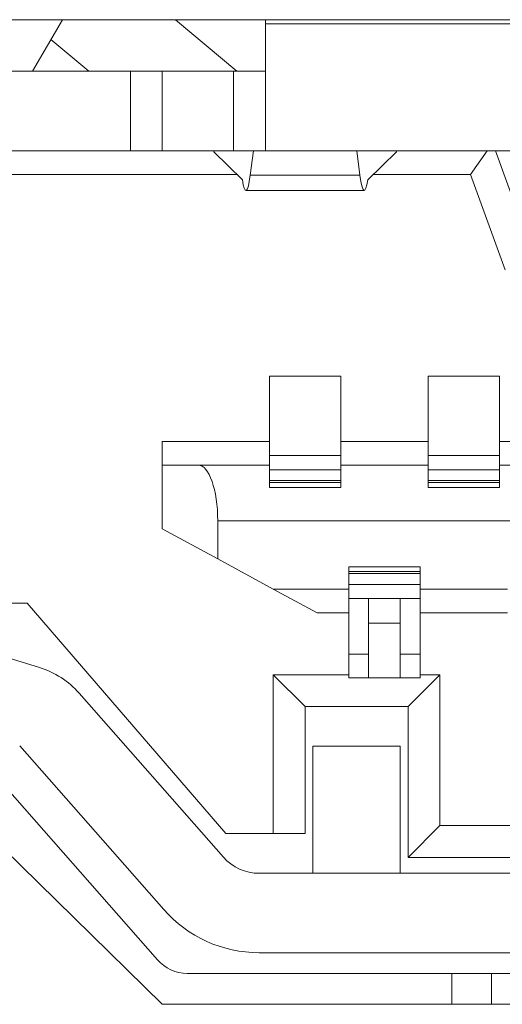
# Model space of a CAD drawing. Units: millimetres. Extents: x 4 to 294, y 4 to 207.
# Drawn here: x 117 to 118, y 21 to 22 of the extents above; entities that cross this region are included whole.
import ezdxf

# ---------------------------------------------------------------- set-up
doc = ezdxf.new("R2010")
doc.units = ezdxf.units.MM
doc.header["$MEASUREMENT"] = 0
doc.layers.add('_U+30EC_U+30A4_U+30E4_U+30FC 1', color=7, linetype='Continuous')

# ---------------------------------------------------------------- blocks, each defined once
blk = doc.blocks.new('block 10945')
at = {"layer": '_U+30EC_U+30A4_U+30E4_U+30FC 1', "color": 179, "lineweight": 9, "true_color": 0x221814}
blk.add_lwpolyline([(117.7992, 21.663), (117.7992, 21.6939)], dxfattribs=at)
blk = doc.blocks.new('block 10946')
at = {"layer": '_U+30EC_U+30A4_U+30E4_U+30FC 1', "color": 179, "lineweight": 9, "true_color": 0x221814}
blk.add_lwpolyline([(117.7592, 21.663), (117.7592, 21.6939)], dxfattribs=at)
blk = doc.blocks.new('block 10956')
at = {"layer": '_U+30EC_U+30A4_U+30E4_U+30FC 1', "color": 179, "lineweight": 9, "true_color": 0x221814}
blk.add_lwpolyline([(117.8642, 21.2219), (117.9142, 21.2219)], dxfattribs=at)
blk = doc.blocks.new('block 10973')
at = {"layer": '_U+30EC_U+30A4_U+30E4_U+30FC 1', "color": 179, "lineweight": 9, "true_color": 0x221814}
blk.add_lwpolyline([(117.9242, 21.8339), (117.9242, 21.8619)], dxfattribs=at)
blk = doc.blocks.new('block 10974')
at = {"layer": '_U+30EC_U+30A4_U+30E4_U+30FC 1', "color": 179, "lineweight": 9, "true_color": 0x221814}
blk.add_lwpolyline([(117.8342, 21.8339), (117.8342, 21.8619)], dxfattribs=at)
blk = doc.blocks.new('block 10975')
at = {"layer": '_U+30EC_U+30A4_U+30E4_U+30FC 1', "color": 179, "lineweight": 9, "true_color": 0x221814}
blk.add_lwpolyline([(117.7242, 21.8339), (117.7242, 21.8619)], dxfattribs=at)
blk = doc.blocks.new('block 10976')
at = {"layer": '_U+30EC_U+30A4_U+30E4_U+30FC 1', "color": 179, "lineweight": 9, "true_color": 0x221814}
blk.add_lwpolyline([(117.6342, 21.8339), (117.6342, 21.8619)], dxfattribs=at)
blk = doc.blocks.new('block 10985')
at = {"layer": '_U+30EC_U+30A4_U+30E4_U+30FC 1', "color": 179, "lineweight": 9, "true_color": 0x221814}
blk.add_lwpolyline([(117.5892, 22.3579), (117.6292, 22.3579)], dxfattribs=at)
blk = doc.blocks.new('block 10986')
at = {"layer": '_U+30EC_U+30A4_U+30E4_U+30FC 1', "color": 179, "lineweight": 9, "true_color": 0x221814}
blk.add_lwpolyline([(117.6292, 22.2579), (117.5892, 22.2579)], dxfattribs=at)
blk = doc.blocks.new('block 10993')
at = {"layer": '_U+30EC_U+30A4_U+30E4_U+30FC 1', "color": 179, "lineweight": 9, "true_color": 0x221814}
blk.add_lwpolyline([(117.4992, 22.3579), (117.4592, 22.3579)], dxfattribs=at)
blk = doc.blocks.new('block 10994')
at = {"layer": '_U+30EC_U+30A4_U+30E4_U+30FC 1', "color": 179, "lineweight": 9, "true_color": 0x221814}
blk.add_lwpolyline([(117.4992, 22.2579), (117.4592, 22.2579)], dxfattribs=at)
blk = doc.blocks.new('block 10996')
at = {"layer": '_U+30EC_U+30A4_U+30E4_U+30FC 1', "color": 179, "lineweight": 9, "true_color": 0x221814}
blk.add_lwpolyline([(117.6292, 22.4179), (117.6292, 22.2579)], dxfattribs=at)
blk = doc.blocks.new('block 11379')
at = {"layer": '_U+30EC_U+30A4_U+30E4_U+30FC 1', "color": 179, "lineweight": 9, "true_color": 0x221814}
blk.add_lwpolyline([(117.7342, 21.6239), (117.7592, 21.6239)], dxfattribs=at)
blk = doc.blocks.new('block 11380')
at = {"layer": '_U+30EC_U+30A4_U+30E4_U+30FC 1', "color": 179, "lineweight": 9, "true_color": 0x221814}
blk.add_lwpolyline([(117.7992, 21.6239), (117.8242, 21.6239)], dxfattribs=at)
blk = doc.blocks.new('block 11405')
at = {"layer": '_U+30EC_U+30A4_U+30E4_U+30FC 1', "color": 179, "lineweight": 9, "true_color": 0x221814}
blk.add_lwpolyline([(117.7992, 21.5939), (117.7992, 21.663)], dxfattribs=at)
blk = doc.blocks.new('block 11406')
at = {"layer": '_U+30EC_U+30A4_U+30E4_U+30FC 1', "color": 179, "lineweight": 9, "true_color": 0x221814}
blk.add_lwpolyline([(117.7592, 21.5939), (117.7592, 21.663)], dxfattribs=at)
blk = doc.blocks.new('block 11424')
at = {"layer": '_U+30EC_U+30A4_U+30E4_U+30FC 1', "color": 179, "lineweight": 9, "true_color": 0x221814}
blk.add_lwpolyline([(117.7592, 21.663), (117.7992, 21.663)], dxfattribs=at)
blk = doc.blocks.new('block 11434')
at = {"layer": '_U+30EC_U+30A4_U+30E4_U+30FC 1', "color": 179, "lineweight": 9, "true_color": 0x221814}
blk.add_lwpolyline([(117.7992, 21.3479), (117.7992, 21.5079)], dxfattribs=at)
blk = doc.blocks.new('block 11435')
at = {"layer": '_U+30EC_U+30A4_U+30E4_U+30FC 1', "color": 179, "lineweight": 9, "true_color": 0x221814}
blk.add_lwpolyline([(117.7992, 21.5079), (117.6892, 21.5079)], dxfattribs=at)
blk = doc.blocks.new('block 11436')
at = {"layer": '_U+30EC_U+30A4_U+30E4_U+30FC 1', "color": 179, "lineweight": 9, "true_color": 0x221814}
blk.add_lwpolyline([(117.6892, 21.5079), (117.6892, 21.3479)], dxfattribs=at)
blk = doc.blocks.new('block 11465')
at = {"layer": '_U+30EC_U+30A4_U+30E4_U+30FC 1', "color": 179, "lineweight": 9, "true_color": 0x221814}
blk.add_lwpolyline([(117.8242, 21.5979), (117.8242, 21.6759)], dxfattribs=at)
blk = doc.blocks.new('block 11473')
at = {"layer": '_U+30EC_U+30A4_U+30E4_U+30FC 1', "color": 179, "lineweight": 9, "true_color": 0x221814}
blk.add_lwpolyline([(117.9592, 22.1479), (117.9192, 22.2579)], dxfattribs=at)
blk = doc.blocks.new('block 11475')
at = {"layer": '_U+30EC_U+30A4_U+30E4_U+30FC 1', "color": 179, "lineweight": 9, "true_color": 0x221814}
blk.add_lwpolyline([(117.8492, 21.5979), (117.8492, 21.4079)], dxfattribs=at)
blk = doc.blocks.new('block 11476')
at = {"layer": '_U+30EC_U+30A4_U+30E4_U+30FC 1', "color": 179, "lineweight": 9, "true_color": 0x221814}
blk.add_lwpolyline([(117.8092, 21.5579), (117.8092, 21.3679)], dxfattribs=at)
blk = doc.blocks.new('block 11478')
at = {"layer": '_U+30EC_U+30A4_U+30E4_U+30FC 1', "color": 179, "lineweight": 9, "true_color": 0x221814}
blk.add_lwpolyline([(117.8342, 21.9739), (117.8342, 21.8919)], dxfattribs=at)
blk = doc.blocks.new('block 11486')
at = {"layer": '_U+30EC_U+30A4_U+30E4_U+30FC 1', "color": 179, "lineweight": 9, "true_color": 0x221814}
blk.add_lwpolyline([(117.6342, 21.9739), (117.6342, 21.8919)], dxfattribs=at)
blk = doc.blocks.new('block 11487')
at = {"layer": '_U+30EC_U+30A4_U+30E4_U+30FC 1', "color": 179, "lineweight": 9, "true_color": 0x221814}
blk.add_lwpolyline([(117.7342, 21.6759), (117.7342, 21.5979)], dxfattribs=at)
blk = doc.blocks.new('block 11494')
at = {"layer": '_U+30EC_U+30A4_U+30E4_U+30FC 1', "color": 179, "lineweight": 9, "true_color": 0x221814}
blk.add_lwpolyline([(117.9242, 21.8919), (117.9242, 21.9739)], dxfattribs=at)
blk = doc.blocks.new('block 11497')
at = {"layer": '_U+30EC_U+30A4_U+30E4_U+30FC 1', "color": 179, "lineweight": 9, "true_color": 0x221814}
blk.add_lwpolyline([(117.7242, 21.8919), (117.7242, 21.9739)], dxfattribs=at)
blk = doc.blocks.new('block 11503')
at = {"layer": '_U+30EC_U+30A4_U+30E4_U+30FC 1', "color": 179, "lineweight": 9, "true_color": 0x221814}
blk.add_lwpolyline([(117.3292, 21.6879), (117.5792, 21.3979)], dxfattribs=at)
blk = doc.blocks.new('block 11504')
at = {"layer": '_U+30EC_U+30A4_U+30E4_U+30FC 1', "color": 179, "lineweight": 9, "true_color": 0x221814}
blk.add_lwpolyline([(117.2292, 21.6879), (117.3292, 21.6879)], dxfattribs=at)
blk = doc.blocks.new('block 11506')
at = {"layer": '_U+30EC_U+30A4_U+30E4_U+30FC 1', "color": 179, "lineweight": 9, "true_color": 0x221814}
blk.add_lwpolyline([(117.5792, 21.3979), (117.6392, 21.3979)], dxfattribs=at)
blk = doc.blocks.new('block 11508')
at = {"layer": '_U+30EC_U+30A4_U+30E4_U+30FC 1', "color": 179, "lineweight": 9, "true_color": 0x221814}
blk.add_lwpolyline([(117.9242, 21.9739), (117.8342, 21.9739)], dxfattribs=at)
blk = doc.blocks.new('block 11511')
at = {"layer": '_U+30EC_U+30A4_U+30E4_U+30FC 1', "color": 179, "lineweight": 9, "true_color": 0x221814}
blk.add_lwpolyline([(117.7242, 21.9739), (117.6342, 21.9739)], dxfattribs=at)
blk = doc.blocks.new('block 11516')
at = {"layer": '_U+30EC_U+30A4_U+30E4_U+30FC 1', "color": 179, "lineweight": 9, "true_color": 0x221814}
blk.add_lwpolyline([(117.9312, 22.1079), (117.8876, 22.2279)], dxfattribs=at)
blk = doc.blocks.new('block 11530')
at = {"layer": '_U+30EC_U+30A4_U+30E4_U+30FC 1', "color": 179, "lineweight": 9, "true_color": 0x221814}
blk.add_lwpolyline([(117.6792, 21.3979), (117.6392, 21.3979)], dxfattribs=at)
blk = doc.blocks.new('block 11531')
at = {"layer": '_U+30EC_U+30A4_U+30E4_U+30FC 1', "color": 179, "lineweight": 9, "true_color": 0x221814}
blk.add_lwpolyline([(117.6792, 21.3979), (117.6792, 21.5579)], dxfattribs=at)
blk = doc.blocks.new('block 11532')
at = {"layer": '_U+30EC_U+30A4_U+30E4_U+30FC 1', "color": 179, "lineweight": 9, "true_color": 0x221814}
blk.add_lwpolyline([(117.6392, 21.3979), (117.6392, 21.5979)], dxfattribs=at)
blk = doc.blocks.new('block 11542')
at = {"layer": '_U+30EC_U+30A4_U+30E4_U+30FC 1', "color": 179, "lineweight": 9, "true_color": 0x221814}
blk.add_lwpolyline([(117.2292, 22.2279), (117.5935, 22.2279)], dxfattribs=at)
blk = doc.blocks.new('block 11543')
at = {"layer": '_U+30EC_U+30A4_U+30E4_U+30FC 1', "color": 179, "lineweight": 9, "true_color": 0x221814}
blk.add_lwpolyline([(117.7649, 22.2279), (117.8876, 22.2279)], dxfattribs=at)
blk = doc.blocks.new('block 11544')
at = {"layer": '_U+30EC_U+30A4_U+30E4_U+30FC 1', "color": 179, "lineweight": 9, "true_color": 0x221814}
blk.add_lwpolyline([(117.8876, 22.2279), (117.9086, 22.2579)], dxfattribs=at)
blk = doc.blocks.new('block 11545')
at = {"layer": '_U+30EC_U+30A4_U+30E4_U+30FC 1', "color": 179, "lineweight": 9, "true_color": 0x221814}
blk.add_lwpolyline([(117.8492, 21.4079), (117.9992, 21.4079)], dxfattribs=at)
blk = doc.blocks.new('block 11548')
at = {"layer": '_U+30EC_U+30A4_U+30E4_U+30FC 1', "color": 179, "lineweight": 9, "true_color": 0x221814}
blk.add_lwpolyline([(117.8492, 21.4079), (117.8092, 21.3679)], dxfattribs=at)
blk = doc.blocks.new('block 11549')
at = {"layer": '_U+30EC_U+30A4_U+30E4_U+30FC 1', "color": 179, "lineweight": 9, "true_color": 0x221814}
blk.add_lwpolyline([(117.8092, 21.3679), (117.9992, 21.3679)], dxfattribs=at)
blk = doc.blocks.new('block 11552')
at = {"layer": '_U+30EC_U+30A4_U+30E4_U+30FC 1', "color": 179, "lineweight": 9, "true_color": 0x221814}
blk.add_lwpolyline([(117.7342, 21.5979), (117.7342, 21.5939)], dxfattribs=at)
blk = doc.blocks.new('block 11553')
at = {"layer": '_U+30EC_U+30A4_U+30E4_U+30FC 1', "color": 179, "lineweight": 9, "true_color": 0x221814}
blk.add_lwpolyline([(117.8242, 21.5979), (117.8242, 21.5939)], dxfattribs=at)
blk = doc.blocks.new('block 11554')
at = {"layer": '_U+30EC_U+30A4_U+30E4_U+30FC 1', "color": 179, "lineweight": 9, "true_color": 0x221814}
blk.add_lwpolyline([(117.6392, 21.5979), (117.7342, 21.5979)], dxfattribs=at)
blk = doc.blocks.new('block 11555')
at = {"layer": '_U+30EC_U+30A4_U+30E4_U+30FC 1', "color": 179, "lineweight": 9, "true_color": 0x221814}
blk.add_lwpolyline([(117.6392, 21.5979), (117.6792, 21.5579)], dxfattribs=at)
blk = doc.blocks.new('block 11556')
at = {"layer": '_U+30EC_U+30A4_U+30E4_U+30FC 1', "color": 179, "lineweight": 9, "true_color": 0x221814}
blk.add_lwpolyline([(117.6792, 21.5579), (117.8092, 21.5579)], dxfattribs=at)
blk = doc.blocks.new('block 11557')
at = {"layer": '_U+30EC_U+30A4_U+30E4_U+30FC 1', "color": 179, "lineweight": 9, "true_color": 0x221814}
blk.add_lwpolyline([(117.8492, 21.5979), (117.8092, 21.5579)], dxfattribs=at)
blk = doc.blocks.new('block 11558')
at = {"layer": '_U+30EC_U+30A4_U+30E4_U+30FC 1', "color": 179, "lineweight": 9, "true_color": 0x221814}
blk.add_lwpolyline([(117.8242, 21.5979), (117.8492, 21.5979)], dxfattribs=at)
blk = doc.blocks.new('block 11559')
at = {"layer": '_U+30EC_U+30A4_U+30E4_U+30FC 1', "color": 179, "lineweight": 9, "true_color": 0x221814}
blk.add_lwpolyline([(117.7342, 21.5939), (117.8242, 21.5939)], dxfattribs=at)
blk = doc.blocks.new('block 11583')
at = {"layer": '_U+30EC_U+30A4_U+30E4_U+30FC 1', "color": 179, "lineweight": 9, "true_color": 0x221814}
blk.add_lwpolyline([(117.6945, 21.6759), (117.6392, 21.7059)], dxfattribs=at)
blk = doc.blocks.new('block 11584')
at = {"layer": '_U+30EC_U+30A4_U+30E4_U+30FC 1', "color": 179, "lineweight": 9, "true_color": 0x221814}
blk.add_lwpolyline([(117.6945, 21.6759), (117.7342, 21.6759)], dxfattribs=at)
blk = doc.blocks.new('block 11585')
at = {"layer": '_U+30EC_U+30A4_U+30E4_U+30FC 1', "color": 179, "lineweight": 9, "true_color": 0x221814}
blk.add_lwpolyline([(117.7342, 21.6939), (117.7342, 21.6759)], dxfattribs=at)
blk = doc.blocks.new('block 11586')
at = {"layer": '_U+30EC_U+30A4_U+30E4_U+30FC 1', "color": 179, "lineweight": 9, "true_color": 0x221814}
blk.add_lwpolyline([(117.8342, 21.8919), (117.8342, 21.8739)], dxfattribs=at)
blk = doc.blocks.new('block 11587')
at = {"layer": '_U+30EC_U+30A4_U+30E4_U+30FC 1', "color": 179, "lineweight": 9, "true_color": 0x221814}
blk.add_lwpolyline([(117.8342, 21.8919), (117.7242, 21.8919)], dxfattribs=at)
blk = doc.blocks.new('block 11588')
at = {"layer": '_U+30EC_U+30A4_U+30E4_U+30FC 1', "color": 179, "lineweight": 9, "true_color": 0x221814}
blk.add_lwpolyline([(117.7242, 21.8919), (117.7242, 21.8739)], dxfattribs=at)
blk = doc.blocks.new('block 11613')
at = {"layer": '_U+30EC_U+30A4_U+30E4_U+30FC 1', "color": 179, "lineweight": 9, "true_color": 0x221814}
blk.add_lwpolyline([(117.8242, 21.6939), (117.8242, 21.6759)], dxfattribs=at)
blk = doc.blocks.new('block 11614')
at = {"layer": '_U+30EC_U+30A4_U+30E4_U+30FC 1', "color": 179, "lineweight": 9, "true_color": 0x221814}
blk.add_lwpolyline([(117.8242, 21.6759), (117.9342, 21.6759)], dxfattribs=at)
blk = doc.blocks.new('block 11625')
at = {"layer": '_U+30EC_U+30A4_U+30E4_U+30FC 1', "color": 179, "lineweight": 9, "true_color": 0x221814}
blk.add_lwpolyline([(117.4992, 21.8619), (117.4992, 21.8919)], dxfattribs=at)
blk = doc.blocks.new('block 11626')
at = {"layer": '_U+30EC_U+30A4_U+30E4_U+30FC 1', "color": 179, "lineweight": 9, "true_color": 0x221814}
blk.add_lwpolyline([(117.6342, 21.8919), (117.6342, 21.8739)], dxfattribs=at)
blk = doc.blocks.new('block 11627')
at = {"layer": '_U+30EC_U+30A4_U+30E4_U+30FC 1', "color": 179, "lineweight": 9, "true_color": 0x221814}
blk.add_lwpolyline([(117.6342, 21.8919), (117.4992, 21.8919)], dxfattribs=at)
blk = doc.blocks.new('block 11632')
at = {"layer": '_U+30EC_U+30A4_U+30E4_U+30FC 1', "color": 179, "lineweight": 9, "true_color": 0x221814}
blk.add_lwpolyline([(118.0342, 21.8919), (117.9242, 21.8919)], dxfattribs=at)
blk = doc.blocks.new('block 11633')
at = {"layer": '_U+30EC_U+30A4_U+30E4_U+30FC 1', "color": 179, "lineweight": 9, "true_color": 0x221814}
blk.add_lwpolyline([(117.9242, 21.8919), (117.9242, 21.8739)], dxfattribs=at)
blk = doc.blocks.new('block 11644')
at = {"layer": '_U+30EC_U+30A4_U+30E4_U+30FC 1', "color": 179, "lineweight": 9, "true_color": 0x221814}
blk.add_lwpolyline([(117.9142, 21.2219), (118.2442, 21.2219)], dxfattribs=at)
blk = doc.blocks.new('block 11648')
at = {"layer": '_U+30EC_U+30A4_U+30E4_U+30FC 1', "color": 179, "lineweight": 9, "true_color": 0x221814}
blk.add_lwpolyline([(117.9142, 21.2219), (117.9142, 21.1829)], dxfattribs=at)
blk = doc.blocks.new('block 11653')
at = {"layer": '_U+30EC_U+30A4_U+30E4_U+30FC 1', "color": 179, "lineweight": 9, "true_color": 0x221814}
blk.add_lwpolyline([(117.6048, 22.2079), (117.7537, 22.2079)], dxfattribs=at)
blk = doc.blocks.new('block 11657')
at = {"layer": '_U+30EC_U+30A4_U+30E4_U+30FC 1', "color": 179, "lineweight": 9, "true_color": 0x221814}
blk.add_lwpolyline([(117.7942, 22.2563), (117.7942, 22.2579)], dxfattribs=at)
blk = doc.blocks.new('block 11658')
at = {"layer": '_U+30EC_U+30A4_U+30E4_U+30FC 1', "color": 179, "lineweight": 9, "true_color": 0x221814}
blk.add_lwpolyline([(117.7582, 22.2214), (117.7942, 22.2563)], dxfattribs=at)
blk = doc.blocks.new('block 11659')
at = {"layer": '_U+30EC_U+30A4_U+30E4_U+30FC 1', "color": 179, "lineweight": 9, "true_color": 0x221814}
blk.add_lwpolyline([(117.5642, 22.2563), (117.5642, 22.2579)], dxfattribs=at)
blk = doc.blocks.new('block 11660')
at = {"layer": '_U+30EC_U+30A4_U+30E4_U+30FC 1', "color": 179, "lineweight": 9, "true_color": 0x221814}
blk.add_lwpolyline([(117.6002, 22.2214), (117.5642, 22.2563)], dxfattribs=at)
blk = doc.blocks.new('block 11666')
at = {"layer": '_U+30EC_U+30A4_U+30E4_U+30FC 1', "color": 179, "lineweight": 9, "true_color": 0x221814}
blk.add_lwpolyline([(117.6141, 22.2579), (117.6101, 22.227)], dxfattribs=at)
blk = doc.blocks.new('block 11667')
at = {"layer": '_U+30EC_U+30A4_U+30E4_U+30FC 1', "color": 179, "lineweight": 9, "true_color": 0x221814}
blk.add_lwpolyline([(117.7484, 22.227), (117.6101, 22.227)], dxfattribs=at)
blk = doc.blocks.new('block 11668')
at = {"layer": '_U+30EC_U+30A4_U+30E4_U+30FC 1', "color": 179, "lineweight": 9, "true_color": 0x221814}
blk.add_lwpolyline([(117.7444, 22.2579), (117.7484, 22.227)], dxfattribs=at)
blk = doc.blocks.new('block 11684')
at = {"layer": '_U+30EC_U+30A4_U+30E4_U+30FC 1', "color": 179, "lineweight": 9, "true_color": 0x221814}
blk.add_lwpolyline([(117.7342, 21.7059), (117.7342, 21.6939)], dxfattribs=at)
blk = doc.blocks.new('block 11685')
at = {"layer": '_U+30EC_U+30A4_U+30E4_U+30FC 1', "color": 179, "lineweight": 9, "true_color": 0x221814}
blk.add_lwpolyline([(117.7342, 21.6939), (117.8242, 21.6939)], dxfattribs=at)
blk = doc.blocks.new('block 11686')
at = {"layer": '_U+30EC_U+30A4_U+30E4_U+30FC 1', "color": 179, "lineweight": 9, "true_color": 0x221814}
blk.add_lwpolyline([(117.8242, 21.7059), (117.8242, 21.6939)], dxfattribs=at)
blk = doc.blocks.new('block 11696')
at = {"layer": '_U+30EC_U+30A4_U+30E4_U+30FC 1', "color": 179, "lineweight": 9, "true_color": 0x221814}
blk.add_lwpolyline([(117.9242, 21.8739), (117.9242, 21.8619)], dxfattribs=at)
blk = doc.blocks.new('block 11697')
at = {"layer": '_U+30EC_U+30A4_U+30E4_U+30FC 1', "color": 179, "lineweight": 9, "true_color": 0x221814}
blk.add_lwpolyline([(117.8342, 21.8739), (117.9242, 21.8739)], dxfattribs=at)
blk = doc.blocks.new('block 11698')
at = {"layer": '_U+30EC_U+30A4_U+30E4_U+30FC 1', "color": 179, "lineweight": 9, "true_color": 0x221814}
blk.add_lwpolyline([(117.8342, 21.8739), (117.8342, 21.8619)], dxfattribs=at)
blk = doc.blocks.new('block 11711')
at = {"layer": '_U+30EC_U+30A4_U+30E4_U+30FC 1', "color": 179, "lineweight": 9, "true_color": 0x221814}
blk.add_lwpolyline([(117.7242, 21.8739), (117.7242, 21.8619)], dxfattribs=at)
blk = doc.blocks.new('block 11712')
at = {"layer": '_U+30EC_U+30A4_U+30E4_U+30FC 1', "color": 179, "lineweight": 9, "true_color": 0x221814}
blk.add_lwpolyline([(117.6342, 21.8739), (117.7242, 21.8739)], dxfattribs=at)
blk = doc.blocks.new('block 11713')
at = {"layer": '_U+30EC_U+30A4_U+30E4_U+30FC 1', "color": 179, "lineweight": 9, "true_color": 0x221814}
blk.add_lwpolyline([(117.6342, 21.8739), (117.6342, 21.8619)], dxfattribs=at)
blk = doc.blocks.new('block 11735')
at = {"layer": '_U+30EC_U+30A4_U+30E4_U+30FC 1', "color": 179, "lineweight": 9, "true_color": 0x221814}
blk.add_lwpolyline([(117.6342, 21.8399), (117.7242, 21.8399)], dxfattribs=at)
blk = doc.blocks.new('block 11742')
at = {"layer": '_U+30EC_U+30A4_U+30E4_U+30FC 1', "color": 179, "lineweight": 9, "true_color": 0x221814}
blk.add_lwpolyline([(117.6342, 21.8424), (117.7242, 21.8424)], dxfattribs=at)
blk = doc.blocks.new('block 11743')
at = {"layer": '_U+30EC_U+30A4_U+30E4_U+30FC 1', "color": 179, "lineweight": 9, "true_color": 0x221814}
blk.add_lwpolyline([(117.6342, 21.8562), (117.7242, 21.8562)], dxfattribs=at)
blk = doc.blocks.new('block 11748')
at = {"layer": '_U+30EC_U+30A4_U+30E4_U+30FC 1', "color": 179, "lineweight": 9, "true_color": 0x221814}
blk.add_lwpolyline([(117.7342, 21.7279), (117.8242, 21.7279)], dxfattribs=at)
blk = doc.blocks.new('block 11759')
at = {"layer": '_U+30EC_U+30A4_U+30E4_U+30FC 1', "color": 179, "lineweight": 9, "true_color": 0x221814}
blk.add_lwpolyline([(117.7342, 21.7117), (117.8242, 21.7117)], dxfattribs=at)
blk = doc.blocks.new('block 11760')
at = {"layer": '_U+30EC_U+30A4_U+30E4_U+30FC 1', "color": 179, "lineweight": 9, "true_color": 0x221814}
blk.add_lwpolyline([(117.7342, 21.7254), (117.8242, 21.7254)], dxfattribs=at)
blk = doc.blocks.new('block 11773')
at = {"layer": '_U+30EC_U+30A4_U+30E4_U+30FC 1', "color": 179, "lineweight": 9, "true_color": 0x221814}
blk.add_lwpolyline([(117.8342, 21.8562), (117.9242, 21.8562)], dxfattribs=at)
blk = doc.blocks.new('block 11781')
at = {"layer": '_U+30EC_U+30A4_U+30E4_U+30FC 1', "color": 179, "lineweight": 9, "true_color": 0x221814}
blk.add_lwpolyline([(117.8342, 21.8399), (117.9242, 21.8399)], dxfattribs=at)
blk = doc.blocks.new('block 11782')
at = {"layer": '_U+30EC_U+30A4_U+30E4_U+30FC 1', "color": 179, "lineweight": 9, "true_color": 0x221814}
blk.add_lwpolyline([(117.8342, 21.8424), (117.9242, 21.8424)], dxfattribs=at)
blk = doc.blocks.new('block 11792')
at = {"layer": '_U+30EC_U+30A4_U+30E4_U+30FC 1', "color": 179, "lineweight": 9, "true_color": 0x221814}
blk.add_lwpolyline([(117.5692, 21.7439), (117.6392, 21.7059)], dxfattribs=at)
blk = doc.blocks.new('block 11793')
at = {"layer": '_U+30EC_U+30A4_U+30E4_U+30FC 1', "color": 179, "lineweight": 9, "true_color": 0x221814}
blk.add_lwpolyline([(117.6392, 21.7059), (117.7342, 21.7059)], dxfattribs=at)
blk = doc.blocks.new('block 11805')
at = {"layer": '_U+30EC_U+30A4_U+30E4_U+30FC 1', "color": 179, "lineweight": 9, "true_color": 0x221814}
blk.add_lwpolyline([(117.8242, 21.7059), (117.8242, 21.7339)], dxfattribs=at)
blk = doc.blocks.new('block 11808')
at = {"layer": '_U+30EC_U+30A4_U+30E4_U+30FC 1', "color": 179, "lineweight": 9, "true_color": 0x221814}
blk.add_lwpolyline([(117.8242, 21.7339), (117.7342, 21.7339)], dxfattribs=at)
blk = doc.blocks.new('block 11809')
at = {"layer": '_U+30EC_U+30A4_U+30E4_U+30FC 1', "color": 179, "lineweight": 9, "true_color": 0x221814}
blk.add_lwpolyline([(117.7342, 21.7059), (117.7342, 21.7339)], dxfattribs=at)
blk = doc.blocks.new('block 11820')
at = {"layer": '_U+30EC_U+30A4_U+30E4_U+30FC 1', "color": 179, "lineweight": 9, "true_color": 0x221814}
blk.add_lwpolyline([(117.8242, 21.7059), (117.9342, 21.7059)], dxfattribs=at)
blk = doc.blocks.new('block 11829')
at = {"layer": '_U+30EC_U+30A4_U+30E4_U+30FC 1', "color": 179, "lineweight": 9, "true_color": 0x221814}
blk.add_lwpolyline([(117.5692, 21.7439), (117.4992, 21.7819)], dxfattribs=at)
blk = doc.blocks.new('block 11830')
at = {"layer": '_U+30EC_U+30A4_U+30E4_U+30FC 1', "color": 179, "lineweight": 9, "true_color": 0x221814}
blk.add_lwpolyline([(117.4992, 21.8619), (117.5447, 21.8619)], dxfattribs=at)
blk = doc.blocks.new('block 11831')
at = {"layer": '_U+30EC_U+30A4_U+30E4_U+30FC 1', "color": 179, "lineweight": 9, "true_color": 0x221814}
blk.add_lwpolyline([(117.4992, 21.8619), (117.4992, 21.7819)], dxfattribs=at)
blk = doc.blocks.new('block 11832')
at = {"layer": '_U+30EC_U+30A4_U+30E4_U+30FC 1', "color": 179, "lineweight": 9, "true_color": 0x221814}
blk.add_lwpolyline([(117.5692, 21.7919), (117.5692, 21.7439)], dxfattribs=at)
blk = doc.blocks.new('block 11833')
at = {"layer": '_U+30EC_U+30A4_U+30E4_U+30FC 1', "color": 179, "lineweight": 9, "true_color": 0x221814}
blk.add_lwpolyline([(117.6342, 21.8619), (117.5447, 21.8619)], dxfattribs=at)
blk = doc.blocks.new('block 11834')
at = {"layer": '_U+30EC_U+30A4_U+30E4_U+30FC 1', "color": 179, "lineweight": 9, "true_color": 0x221814}
blk.add_lwpolyline([(119.5892, 21.7919), (117.5692, 21.7919)], dxfattribs=at)
blk = doc.blocks.new('block 11851')
at = {"layer": '_U+30EC_U+30A4_U+30E4_U+30FC 1', "color": 179, "lineweight": 9, "true_color": 0x221814}
blk.add_lwpolyline([(118.0342, 21.8619), (117.9242, 21.8619)], dxfattribs=at)
blk = doc.blocks.new('block 11852')
at = {"layer": '_U+30EC_U+30A4_U+30E4_U+30FC 1', "color": 179, "lineweight": 9, "true_color": 0x221814}
blk.add_lwpolyline([(117.9242, 21.8339), (117.8342, 21.8339)], dxfattribs=at)
blk = doc.blocks.new('block 11853')
at = {"layer": '_U+30EC_U+30A4_U+30E4_U+30FC 1', "color": 179, "lineweight": 9, "true_color": 0x221814}
blk.add_lwpolyline([(117.8342, 21.8619), (117.7242, 21.8619)], dxfattribs=at)
blk = doc.blocks.new('block 11854')
at = {"layer": '_U+30EC_U+30A4_U+30E4_U+30FC 1', "color": 179, "lineweight": 9, "true_color": 0x221814}
blk.add_lwpolyline([(117.7242, 21.8339), (117.6342, 21.8339)], dxfattribs=at)
blk = doc.blocks.new('block 11859')
at = {"layer": '_U+30EC_U+30A4_U+30E4_U+30FC 1', "color": 179, "lineweight": 9, "true_color": 0x221814}
blk.add_lwpolyline([(117.8642, 21.2219), (117.5308, 21.2219)], dxfattribs=at)
blk = doc.blocks.new('block 11860')
at = {"layer": '_U+30EC_U+30A4_U+30E4_U+30FC 1', "color": 179, "lineweight": 9, "true_color": 0x221814}
blk.add_lwpolyline([(117.4933, 21.2389), (117.2768, 21.4849)], dxfattribs=at)
blk = doc.blocks.new('block 11863')
at = {"layer": '_U+30EC_U+30A4_U+30E4_U+30FC 1', "color": 179, "lineweight": 9, "true_color": 0x221814}
blk.add_lwpolyline([(117.8642, 21.2219), (117.8642, 21.1829)], dxfattribs=at)
blk = doc.blocks.new('block 11881')
at = {"layer": '_U+30EC_U+30A4_U+30E4_U+30FC 1', "color": 179, "lineweight": 9, "true_color": 0x221814}
blk.add_lwpolyline([(117.5892, 22.3579), (117.4992, 22.3579)], dxfattribs=at)
blk = doc.blocks.new('block 11882')
at = {"layer": '_U+30EC_U+30A4_U+30E4_U+30FC 1', "color": 179, "lineweight": 9, "true_color": 0x221814}
blk.add_lwpolyline([(117.5892, 22.2579), (117.4992, 22.2579)], dxfattribs=at)
blk = doc.blocks.new('block 11886')
at = {"layer": '_U+30EC_U+30A4_U+30E4_U+30FC 1', "color": 179, "lineweight": 9, "true_color": 0x221814}
blk.add_lwpolyline([(117.5892, 22.3579), (117.5892, 22.2579)], dxfattribs=at)
blk = doc.blocks.new('block 11890')
at = {"layer": '_U+30EC_U+30A4_U+30E4_U+30FC 1', "color": 179, "lineweight": 9, "true_color": 0x221814}
blk.add_lwpolyline([(117.4992, 22.3579), (117.4992, 22.2579)], dxfattribs=at)
blk = doc.blocks.new('block 11891')
at = {"layer": '_U+30EC_U+30A4_U+30E4_U+30FC 1', "color": 179, "lineweight": 9, "true_color": 0x221814}
blk.add_lwpolyline([(117.6292, 22.2579), (118.0292, 22.2579)], dxfattribs=at)
blk = doc.blocks.new('block 11906')
at = {"layer": '_U+30EC_U+30A4_U+30E4_U+30FC 1', "color": 179, "lineweight": 9, "true_color": 0x221814}
blk.add_lwpolyline([(117.3445, 21.607), (117.2216, 21.6449)], dxfattribs=at)
blk = doc.blocks.new('block 11907')
at = {"layer": '_U+30EC_U+30A4_U+30E4_U+30FC 1', "color": 179, "lineweight": 9, "true_color": 0x221814}
blk.add_lwpolyline([(117.6213, 21.2479), (118.6672, 21.2479)], dxfattribs=at)
blk = doc.blocks.new('block 11908')
at = {"layer": '_U+30EC_U+30A4_U+30E4_U+30FC 1', "color": 179, "lineweight": 9, "true_color": 0x221814}
blk.add_lwpolyline([(117.4592, 22.3579), (117.4592, 22.2579)], dxfattribs=at)
blk = doc.blocks.new('block 11909')
at = {"layer": '_U+30EC_U+30A4_U+30E4_U+30FC 1', "color": 179, "lineweight": 9, "true_color": 0x221814}
blk.add_lwpolyline([(117.4592, 22.3579), (117.2392, 22.3579)], dxfattribs=at)
blk = doc.blocks.new('block 11912')
at = {"layer": '_U+30EC_U+30A4_U+30E4_U+30FC 1', "color": 179, "lineweight": 9, "true_color": 0x221814}
blk.add_lwpolyline([(117.3197, 21.5085), (117.5012, 21.3022)], dxfattribs=at)
blk = doc.blocks.new('block 11914')
at = {"layer": '_U+30EC_U+30A4_U+30E4_U+30FC 1', "color": 179, "lineweight": 9, "true_color": 0x221814}
blk.add_lwpolyline([(118.6672, 21.3479), (117.6213, 21.3479)], dxfattribs=at)
blk = doc.blocks.new('block 11915')
at = {"layer": '_U+30EC_U+30A4_U+30E4_U+30FC 1', "color": 179, "lineweight": 9, "true_color": 0x221814}
blk.add_lwpolyline([(117.5763, 21.3683), (117.3947, 21.5746)], dxfattribs=at)
blk = doc.blocks.new('block 11917')
at = {"layer": '_U+30EC_U+30A4_U+30E4_U+30FC 1', "color": 179, "lineweight": 9, "true_color": 0x221814}
blk.add_lwpolyline([(117.2392, 22.2579), (117.4592, 22.2579)], dxfattribs=at)
blk = doc.blocks.new('block 11919')
at = {"layer": '_U+30EC_U+30A4_U+30E4_U+30FC 1', "color": 179, "lineweight": 9, "true_color": 0x221814}
blk.add_lwpolyline([(117.6292, 22.4229), (117.6292, 22.4179)], dxfattribs=at)
blk = doc.blocks.new('block 11923')
at = {"layer": '_U+30EC_U+30A4_U+30E4_U+30FC 1', "color": 179, "lineweight": 9, "true_color": 0x221814}
blk.add_lwpolyline([(117.6292, 22.4179), (118.0292, 22.4179)], dxfattribs=at)
blk = doc.blocks.new('block 14216')
at = {"layer": '_U+30EC_U+30A4_U+30E4_U+30FC 1', "color": 179, "lineweight": 9, "true_color": 0x221814}
blk.add_lwpolyline([(117.359, 22.3979), (117.4067, 22.3579)], dxfattribs=at)
blk = doc.blocks.new('block 14217')
at = {"layer": '_U+30EC_U+30A4_U+30E4_U+30FC 1', "color": 179, "lineweight": 9, "true_color": 0x221814}
blk.add_lwpolyline([(117.5159, 22.4229), (117.5934, 22.3579)], dxfattribs=at)
blk = doc.blocks.new('block 14227')
at = {"layer": '_U+30EC_U+30A4_U+30E4_U+30FC 1', "color": 179, "lineweight": 9, "true_color": 0x221814}
blk.add_lwpolyline([(117.3735, 22.4229), (117.3359, 22.3579)], dxfattribs=at)
blk = doc.blocks.new('block 14246')
at = {"layer": '_U+30EC_U+30A4_U+30E4_U+30FC 1', "color": 179, "lineweight": 9, "true_color": 0x221814}
blk.add_lwpolyline([(119.6592, 21.1829), (117.4992, 21.1829)], dxfattribs=at)
blk = doc.blocks.new('block 14249')
at = {"layer": '_U+30EC_U+30A4_U+30E4_U+30FC 1', "color": 179, "lineweight": 9, "true_color": 0x221814}
blk.add_lwpolyline([(117.4992, 21.1829), (117.2542, 21.4229)], dxfattribs=at)
blk = doc.blocks.new('block 14257')
at = {"layer": '_U+30EC_U+30A4_U+30E4_U+30FC 1', "color": 179, "lineweight": 9, "true_color": 0x221814}
blk.add_lwpolyline([(117.0092, 22.4229), (120.1492, 22.4229)], dxfattribs=at)
blk = doc.blocks.new('block 14425')
at = {"layer": '_U+30EC_U+30A4_U+30E4_U+30FC 1', "color": 179, "lineweight": 9, "true_color": 0x221814}
blk.add_open_spline([(117.4933, 21.2389), (117.5028, 21.2281), (117.5165, 21.2219), (117.5308, 21.2219)], degree=3, dxfattribs=at)
blk = doc.blocks.new('block 14437')
at = {"layer": '_U+30EC_U+30A4_U+30E4_U+30FC 1', "color": 179, "lineweight": 9, "true_color": 0x221814}
blk.add_open_spline([(117.3947, 21.5746), (117.3813, 21.5898), (117.3639, 21.6011), (117.3445, 21.607)], degree=3, dxfattribs=at)
blk = doc.blocks.new('block 14441')
at = {"layer": '_U+30EC_U+30A4_U+30E4_U+30FC 1', "color": 179, "lineweight": 9, "true_color": 0x221814}
blk.add_open_spline([(117.5012, 21.3022), (117.5316, 21.2677), (117.5754, 21.2479), (117.6213, 21.2479)], degree=3, dxfattribs=at)
blk = doc.blocks.new('block 14442')
at = {"layer": '_U+30EC_U+30A4_U+30E4_U+30FC 1', "color": 179, "lineweight": 9, "true_color": 0x221814}
blk.add_open_spline([(117.5763, 21.3683), (117.5877, 21.3553), (117.6041, 21.3479), (117.6213, 21.3479)], degree=3, dxfattribs=at)
blk = doc.blocks.new('block 15009')
at = {"layer": '_U+30EC_U+30A4_U+30E4_U+30FC 1', "color": 179, "lineweight": 9, "true_color": 0x221814}
blk.add_open_spline([(117.7484, 22.227), (117.7514, 22.2037), (117.7551, 22.2016), (117.7582, 22.2214)], degree=3, dxfattribs=at)
blk = doc.blocks.new('block 15010')
at = {"layer": '_U+30EC_U+30A4_U+30E4_U+30FC 1', "color": 179, "lineweight": 9, "true_color": 0x221814}
blk.add_open_spline([(117.6002, 22.2214), (117.6034, 22.2016), (117.6071, 22.2037), (117.6101, 22.227)], degree=3, dxfattribs=at)
blk = doc.blocks.new('block 15012')
at = {"layer": '_U+30EC_U+30A4_U+30E4_U+30FC 1', "color": 179, "lineweight": 9, "true_color": 0x221814}
blk.add_open_spline([(117.5692, 21.7919), (117.5692, 21.8306), (117.5582, 21.8619), (117.5447, 21.8619)], degree=3, dxfattribs=at)
blk = doc.blocks.new('block 10905')
at = {"layer": '_U+30EC_U+30A4_U+30E4_U+30FC 1'}
for name in ['block 14257', 'block 14227', 'block 14217', 'block 11919', 'block 10996', 'block 11923', 'block 14216', 'block 11909', 'block 10993', 'block 11908', 'block 11881', 'block 11890', 'block 10985', 'block 11886', 'block 11917', 'block 10994', 'block 11882', 'block 11659', 'block 11660', 'block 10986', 'block 11666', 'block 11891', 'block 11668', 'block 11658', 'block 11657', 'block 11544', 'block 11473', 'block 11542', 'block 15010', 'block 11667', 'block 15009', 'block 11543', 'block 11516', 'block 11653', 'block 11486', 'block 11511', 'block 11497', 'block 11478', 'block 11508', 'block 11494', 'block 11625', 'block 11627', 'block 11626', 'block 11587', 'block 11588', 'block 11586', 'block 11632', 'block 11633', 'block 11830', 'block 11831', 'block 11833', 'block 15012', 'block 11712', 'block 11713', 'block 10976', 'block 11711', 'block 10975', 'block 11853', 'block 11697', 'block 11698', 'block 10974', 'block 11696', 'block 10973', 'block 11851', 'block 11743', 'block 11773', 'block 11742', 'block 11735', 'block 11782', 'block 11781', 'block 11854', 'block 11852', 'block 11832', 'block 11834', 'block 11829', 'block 11792', 'block 11808', 'block 11809', 'block 11748', 'block 11760', 'block 11805', 'block 11583', 'block 11793', 'block 11759', 'block 11684', 'block 11686', 'block 11820', 'block 11585', 'block 11685', 'block 10946', 'block 10945', 'block 11613', 'block 11504', 'block 11503', 'block 11584', 'block 11487', 'block 11465', 'block 11614', 'block 11406', 'block 11424', 'block 11405', 'block 11906', 'block 11379', 'block 11380', 'block 14437', 'block 11532', 'block 11554', 'block 11555', 'block 11552', 'block 11559', 'block 11557', 'block 11553', 'block 11558', 'block 11475', 'block 11915', 'block 11531', 'block 11556', 'block 11476', 'block 11912', 'block 11435', 'block 11436', 'block 11434', 'block 11860', 'block 14249', 'block 11548', 'block 11545', 'block 11506', 'block 11530', 'block 14442', 'block 11549', 'block 11914', 'block 14441', 'block 11907', 'block 14425', 'block 11859', 'block 10956', 'block 11863', 'block 11644', 'block 11648', 'block 14246']:
    blk.add_blockref(name, (0, 0), dxfattribs=at)

msp = doc.modelspace()

# ---------------------------------------------------------------- block references
at = {"layer": '_U+30EC_U+30A4_U+30E4_U+30FC 1'}
msp.add_blockref('block 10905', (0, 0), dxfattribs=at)

doc.saveas('drawing.dxf')
